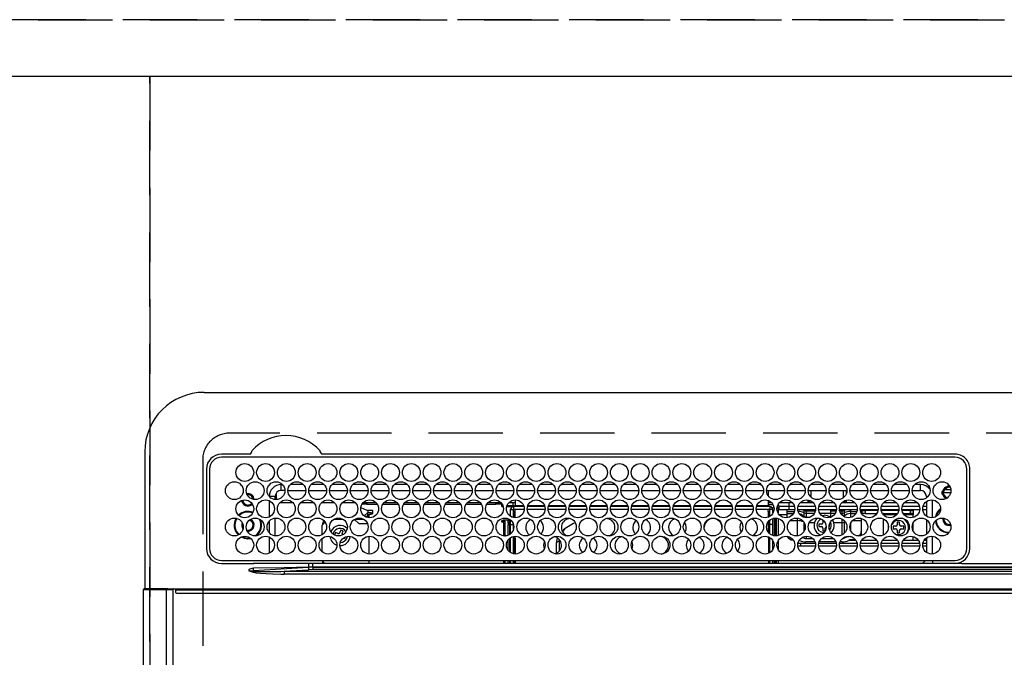
# Model space of a CAD drawing. Extents: x 0 to 26473, y -22065 to -13195.
# Drawn here: x 2716 to 3047, y -15267 to -15053 of the extents above; entities that cross this region are included whole.
import ezdxf

# ---------------------------------------------------------------- set-up
doc = ezdxf.new("R2010")
doc.units = 0
doc.header["$LTSCALE"] = 50
doc.header["$MEASUREMENT"] = 0
doc.linetypes.add('DASHED', pattern=[0.75, 0.5, -0.25])
doc.linetypes.add('HIDDEN', pattern=[0.375, 0.25, -0.125])
doc.layers.get('DEFPOINTS').update_dxf_attribs({"color": 146, "linetype": 'CONTINUOUS'})
for name, color, linetype in [('121-キャビネット（中）', 253, 'HIDDEN'), ('126-甲板', 2, 'CONTINUOUS'), ('150-機器', 8, 'CONTINUOUS')]:
    doc.layers.add(name, color=color, linetype=linetype)

# ---------------------------------------------------------------- blocks, each defined once
blk = doc.blocks.new('HT-F6S_H2')
at = {"layer": '126-甲板', "linetype": 'DASHED'}
for p, q in [((271, 282.65), (-271, 282.65)), ((-280, 273.65), (-280, -170.35))]:
    blk.add_line(p, q, dxfattribs=at)
blk.add_arc((-271, 273.65), 9, 90, 180, dxfattribs=at)
at = {"layer": '150-機器', "color": 13, "linetype": 'Continuous'}
for p, q in [((-279.5, 296.38), (279.5, 296.38)), ((-299.5, 276.38), (-299.5, 230.38)), ((-264.26, 275.6), (-273.7, 275.6)), ((-264.18, 275.6), (-264.26, 275.6)), ((-264.1, 275.61), (-264.18, 275.6)), ((-239.74, 275.6), (-239.9, 275.61)), ((-27, 275.6), (-239.74, 275.6)), ((-27, 274.58), (-273.7, 274.58)), ((-243.44, 274.58), (-243.41, 274.7)), ((-278.72, 270.58), (-278.72, 243.88)), ((-277.7, 270.58), (-277.7, 243.88)), ((-23, 243.88), (-23, 270.58)), ((-22, 243.88), (-21.98, 270.58)), ((-253.6, 263.38), (-253.6, 265.38)), ((-253.16, 265.38), (-253.6, 265.38)), ((-246.16, 265.38), (-250.54, 265.38)), ((-239.16, 265.38), (-243.54, 265.38)), ((-232.16, 265.38), (-236.54, 265.38)), ((-225.16, 265.38), (-229.54, 265.38)), ((-218.16, 265.38), (-222.54, 265.38)), ((-211.16, 265.38), (-215.54, 265.38)), ((-204.16, 265.38), (-208.54, 265.38)), ((-197.16, 265.38), (-201.54, 265.38)), ((-190.16, 265.38), (-194.54, 265.38)), ((-183.16, 265.38), (-187.54, 265.38)), ((-176.16, 265.38), (-180.54, 265.38)), ((-169.16, 265.38), (-173.54, 265.38)), ((-162.16, 265.38), (-166.54, 265.38)), ((-155.16, 265.38), (-159.54, 265.38)), ((-148.16, 265.38), (-152.54, 265.38)), ((-141.16, 265.38), (-145.54, 265.38)), ((-134.16, 265.38), (-138.54, 265.38)), ((-127.16, 265.38), (-131.54, 265.38)), ((-120.16, 265.38), (-124.54, 265.38)), ((-113.16, 265.38), (-117.54, 265.38)), ((-106.16, 265.38), (-110.54, 265.38)), ((-99.16, 265.38), (-103.54, 265.38)), ((-92.16, 265.38), (-96.54, 265.38)), ((-85.16, 265.38), (-89.54, 265.38)), ((-78.16, 265.38), (-82.54, 265.38)), ((-71.16, 265.38), (-75.54, 265.38)), ((-64.16, 265.38), (-68.54, 265.38)), ((-57.16, 265.38), (-61.54, 265.38)), ((-50.16, 265.38), (-54.54, 265.38)), ((-43.16, 265.38), (-47.54, 265.38)), ((-38.6, 265.38), (-40.54, 265.38)), ((-38.6, 263.38), (-38.6, 265.38)), ((-29.4, 264.76), (-29.4, 264.98)), ((-255.3, 262.43), (-255.3, 260.33)), ((-252.35, 263.38), (-253.6, 263.38)), ((-251.35, 263.38), (-245.35, 263.38)), ((-244.35, 263.38), (-238.35, 263.38)), ((-237.35, 263.38), (-231.35, 263.38)), ((-230.35, 263.38), (-224.35, 263.38)), ((-223.35, 263.38), (-217.35, 263.38)), ((-216.35, 263.38), (-210.35, 263.38)), ((-209.35, 263.38), (-203.35, 263.38)), ((-202.35, 263.38), (-196.35, 263.38)), ((-195.35, 263.38), (-189.35, 263.38)), ((-188.35, 263.38), (-182.35, 263.38)), ((-181.35, 263.38), (-175.35, 263.38)), ((-174.35, 263.38), (-168.35, 263.38)), ((-167.35, 263.38), (-161.35, 263.38)), ((-160.35, 263.38), (-154.35, 263.38)), ((-153.35, 263.38), (-147.35, 263.38)), ((-146.35, 263.38), (-140.35, 263.38)), ((-139.35, 263.38), (-133.35, 263.38)), ((-132.35, 263.38), (-126.35, 263.38)), ((-125.35, 263.38), (-119.35, 263.38)), ((-118.35, 263.38), (-112.35, 263.38)), ((-111.35, 263.38), (-105.35, 263.38)), ((-104.35, 263.38), (-98.35, 263.38)), ((-97.35, 263.38), (-91.35, 263.38)), ((-90.35, 263.38), (-84.35, 263.38)), ((-89.85, 263.38), (-89.85, 261.67)), ((-83.35, 263.38), (-77.35, 263.38)), ((-76.35, 263.38), (-70.35, 263.38)), ((-75.4, 261.14), (-75.4, 263.38)), ((-69.35, 263.38), (-63.35, 263.38)), ((-64.6, 263.38), (-64.6, 260.89)), ((-63.6, 263.38), (-63.6, 262.13)), ((-62.35, 263.38), (-56.35, 263.38)), ((-55.35, 263.38), (-49.35, 263.38)), ((-48.35, 263.38), (-42.35, 263.38)), ((-41.35, 263.38), (-38.6, 263.38)), ((-28.43, 262.65), (-31.41, 262.65)), ((-31.38, 263), (-31.16, 263)), ((-31.16, 262.2), (-31.38, 262.2)), ((-31.16, 263), (-30.75, 263)), ((-30.75, 262.2), (-31.16, 262.2)), ((-28.37, 263.65), (-30.46, 263.65)), ((-29.4, 264.35), (-29.4, 264.76)), ((-29.4, 264.65), (-28.66, 264.65)), ((-28.6, 264.35), (-28.52, 264.33)), ((-255.6, 261.38), (-257.6, 261.38)), ((-257.6, 261.38), (-257.6, 261.34)), ((-257.6, 259.95), (-257.6, 254.5)), ((-255.6, 260.34), (-255.6, 261.38)), ((-249.63, 259.25), (-254.07, 259.25)), ((-242.63, 259.25), (-247.07, 259.25)), ((-235.63, 259.25), (-240.07, 259.25)), ((-228.63, 259.25), (-233.07, 259.25)), ((-224.8, 258.75), (-226.43, 258.75)), ((-221.63, 259.25), (-226.07, 259.25)), ((-224.8, 259.25), (-224.8, 258.75)), ((-224.8, 258.75), (-221.27, 258.75)), ((-219.43, 258.75), (-214.27, 258.75)), ((-214.63, 259.25), (-219.07, 259.25)), ((-212.43, 258.75), (-207.27, 258.75)), ((-207.63, 259.25), (-212.07, 259.25)), ((-205.43, 258.75), (-200.27, 258.75)), ((-200.63, 259.25), (-205.07, 259.25)), ((-198.43, 258.75), (-193.27, 258.75)), ((-193.63, 259.25), (-198.07, 259.25)), ((-191.43, 258.75), (-186.27, 258.75)), ((-186.63, 259.25), (-191.07, 259.25)), ((-184.43, 258.75), (-181.4, 258.75)), ((-179.63, 259.25), (-184.07, 259.25)), ((-181.4, 258.75), (-181.4, 259.25)), ((-179.4, 258.75), (-181.4, 258.75)), ((-179.4, 258.96), (-179.4, 258.75)), ((-179.4, 258.12), (-179.4, 258.75)), ((-179.4, 258.57), (-179.39, 258.52)), ((-179.39, 258.52), (-179.36, 258.48)), ((-179.36, 258.48), (-179.32, 258.44)), ((-179.32, 258.44), (-179.25, 258.41)), ((-179.25, 258.41), (-179.18, 258.38)), ((-179.18, 258.38), (-179.09, 258.36)), ((-179.09, 258.36), (-179.07, 258.36)), ((-177.64, 258.34), (-175.3, 258.34)), ((-174.85, 259.25), (-177.07, 259.25)), ((-175.7, 259.25), (-175.7, 258.34)), ((-175.3, 257.95), (-175.3, 258.34)), ((-175.3, 258.34), (-174.85, 258.14)), ((-174.85, 260.23), (-174.85, 258.35)), ((-174.85, 257.95), (-174.85, 258.35)), ((-174.85, 258.35), (-172.07, 258.35)), ((-170.63, 258.35), (-165.07, 258.35)), ((-163.63, 258.35), (-158.07, 258.35)), ((-156.63, 258.35), (-151.07, 258.35)), ((-149.63, 258.35), (-144.07, 258.35)), ((-142.63, 258.35), (-137.07, 258.35)), ((-135.63, 258.35), (-130.07, 258.35)), ((-128.63, 258.35), (-123.07, 258.35)), ((-121.63, 258.35), (-116.07, 258.35)), ((-114.63, 258.35), (-109.07, 258.35)), ((-107.63, 258.35), (-102.07, 258.35)), ((-100.63, 258.35), (-95.07, 258.35)), ((-93.63, 258.35), (-89.85, 258.35)), ((-89.85, 260.06), (-89.85, 258.35)), ((-88.63, 259.25), (-89.85, 259.25)), ((-89.85, 258.65), (-88.21, 258.65)), ((-89.85, 258.35), (-89.85, 257.95)), ((-86.49, 258.65), (-86.32, 258.65)), ((-81.63, 259.25), (-86.07, 259.25)), ((-82.7, 258.15), (-82.7, 259.25)), ((-76.4, 259.25), (-79.07, 259.25)), ((-76.4, 259.25), (-76.4, 260.19)), ((-75.67, 259.98), (-76.4, 259.25)), ((-74.63, 259.25), (-76.4, 259.25)), ((-67.63, 259.25), (-72.07, 259.25)), ((-63.6, 259.25), (-65.07, 259.25)), ((-63.6, 259.25), (-64.24, 259.89)), ((-63.6, 260.13), (-63.6, 259.25)), ((-60.63, 259.25), (-63.6, 259.25)), ((-53.63, 259.25), (-58.07, 259.25)), ((-46.63, 259.25), (-51.07, 259.25)), ((-39.63, 259.25), (-44.07, 259.25)), ((-36.6, 259.25), (-37.07, 259.25)), ((-36.6, 261.38), (-36.6, 260.89)), ((-36.6, 261.38), (-36.07, 261.38)), ((-36.6, 259.66), (-36.6, 254.79)), ((-34.6, 254.24), (-34.6, 260.22)), ((-226.8, 257.69), (-226.8, 257.77)), ((-226.8, 257.69), (-224.8, 256.79)), ((-225.73, 254.89), (-224.5, 255.98)), ((-224.8, 256.79), (-223.3, 256.79)), ((-224.5, 256.79), (-224.5, 255.98)), ((-223.3, 255.87), (-224.5, 255.87)), ((-224.5, 254.3), (-224.5, 255.87)), ((-224, 255.43), (-223.3, 255.43)), ((-224, 254.23), (-224, 255.43)), ((-223.3, 256.79), (-223.2, 256.78)), ((-223.3, 255.43), (-223.3, 255.87)), ((-223.3, 255.87), (-223.2, 255.87)), ((-223.2, 255.43), (-223.3, 255.43)), ((-223.2, 256.78), (-223.11, 256.77)), ((-223.2, 255.87), (-223.11, 255.89)), ((-223.11, 255.44), (-223.2, 255.43)), ((-223.11, 256.77), (-223.02, 256.75)), ((-223.11, 255.89), (-223.02, 255.91)), ((-223.02, 255.46), (-223.11, 255.44)), ((-223.02, 256.75), (-222.95, 256.72)), ((-223.02, 255.91), (-222.95, 255.94)), ((-222.95, 255.49), (-223.02, 255.46)), ((-222.95, 256.72), (-222.88, 256.69)), ((-222.95, 255.94), (-222.88, 255.97)), ((-222.88, 255.53), (-222.95, 255.49)), ((-222.88, 256.69), (-222.84, 256.65)), ((-222.88, 255.97), (-222.84, 256.01)), ((-222.84, 255.57), (-222.88, 255.53)), ((-222.84, 256.65), (-222.81, 256.6)), ((-222.84, 256.01), (-222.81, 256.05)), ((-222.81, 255.61), (-222.84, 255.57)), ((-222.81, 256.6), (-222.8, 256.56)), ((-222.81, 256.05), (-222.8, 256.1)), ((-222.8, 255.65), (-222.81, 255.61)), ((-222.8, 255.65), (-222.8, 256.56)), ((-179.39, 258.08), (-179.4, 258.12)), ((-179.36, 258.04), (-179.39, 258.08)), ((-179.32, 258), (-179.36, 258.04)), ((-179.25, 257.96), (-179.32, 258)), ((-179.18, 257.93), (-179.25, 257.96)), ((-179.09, 257.91), (-179.18, 257.93)), ((-179, 257.9), (-179.09, 257.91)), ((-178.93, 257.9), (-179, 257.9)), ((-175.77, 257.9), (-177.77, 257.9)), ((-176.45, 254.69), (-176.45, 256.95)), ((-176.45, 256.95), (-175.45, 256.95)), ((-175.45, 257.95), (-175.45, 256.95)), ((-171.94, 257.95), (-175.45, 257.95)), ((-175.45, 254.29), (-175.45, 256.95)), ((-171.86, 256.95), (-175.45, 256.95)), ((-174.95, 256.35), (-175.35, 256.35)), ((-175.35, 256.35), (-175.35, 254.27)), ((-174.95, 254.23), (-174.95, 256.35)), ((-174.85, 256.35), (-174.95, 256.35)), ((-174.85, 256.35), (-174.85, 256.95)), ((-164.86, 256.95), (-170.84, 256.95)), ((-164.94, 257.95), (-170.76, 257.95)), ((-157.86, 256.95), (-163.84, 256.95)), ((-157.94, 257.95), (-163.76, 257.95)), ((-150.86, 256.95), (-156.84, 256.95)), ((-150.94, 257.95), (-156.76, 257.95)), ((-143.86, 256.95), (-149.84, 256.95)), ((-143.94, 257.95), (-149.76, 257.95)), ((-136.86, 256.95), (-142.84, 256.95)), ((-136.94, 257.95), (-142.76, 257.95)), ((-129.86, 256.95), (-135.84, 256.95)), ((-129.94, 257.95), (-135.76, 257.95)), ((-122.86, 256.95), (-128.84, 256.95)), ((-122.94, 257.95), (-128.76, 257.95)), ((-115.86, 256.95), (-121.84, 256.95)), ((-115.94, 257.95), (-121.76, 257.95)), ((-108.86, 256.95), (-114.84, 256.95)), ((-108.94, 257.95), (-114.76, 257.95)), ((-101.86, 256.95), (-107.84, 256.95)), ((-101.94, 257.95), (-107.76, 257.95)), ((-94.86, 256.95), (-100.84, 256.95)), ((-94.94, 257.95), (-100.76, 257.95)), ((-89.25, 256.95), (-93.84, 256.95)), ((-89.25, 257.95), (-93.76, 257.95)), ((-89.85, 256.35), (-89.85, 256.95)), ((-89.85, 256.35), (-89.75, 256.35)), ((-89.75, 256.35), (-89.35, 256.35)), ((-89.75, 254.44), (-89.75, 256.35)), ((-89.35, 256.35), (-89.35, 254.63)), ((-89.25, 255.16), (-89.35, 255.16)), ((-89.25, 257.95), (-89.25, 256.95)), ((-89.25, 254.69), (-89.25, 256.95)), ((-88.25, 256.95), (-89.25, 256.95)), ((-88.54, 257.65), (-87.88, 257.65)), ((-88.25, 255.73), (-88.25, 256.95)), ((-86.83, 257.55), (-86.5, 257.55)), ((-86.82, 257.65), (-86.2, 257.65)), ((-86.5, 257.55), (-86.5, 255.82)), ((-86.2, 258.15), (-82.7, 258.15)), ((-86.2, 258.15), (-86.2, 256.85)), ((-82.7, 256.85), (-86.2, 256.85)), ((-83.5, 255.16), (-86.02, 255.16)), ((-83.5, 256.85), (-83.5, 256.31)), ((-83.5, 256.31), (-83.5, 255.62)), ((-83.5, 256.31), (-80.99, 256.31)), ((-83.5, 255.62), (-81.32, 255.62)), ((-83.5, 255.62), (-83.5, 254.25)), ((-82.7, 256.85), (-82.7, 258.15)), ((-82.7, 258.15), (-81, 258.15)), ((-80.87, 256.85), (-82.7, 256.85)), ((-73.87, 256.85), (-79.83, 256.85)), ((-79.7, 258.15), (-74, 258.15)), ((-77.98, 256.81), (-78.09, 256.85)), ((-77.76, 256.71), (-77.98, 256.81)), ((-77.76, 256.71), (-77.76, 256.85)), ((-77.76, 255.89), (-77.76, 256.71)), ((-77.76, 254.72), (-77.76, 255.89)), ((-77.04, 256.85), (-77.04, 256.57)), ((-77.04, 256.57), (-77.04, 255.75)), ((-77.04, 256.57), (-73.92, 256.57)), ((-77.04, 255.75), (-77.04, 254.42)), ((-77.04, 255.75), (-74.24, 255.75)), ((-66.87, 256.85), (-72.83, 256.85)), ((-72.7, 258.15), (-67, 258.15)), ((-68.9, 255.65), (-72.4, 255.65)), ((-71.81, 254.95), (-71, 255.05)), ((-68.9, 256.85), (-68.9, 256.57)), ((-68.9, 256.57), (-68.9, 255.75)), ((-68.9, 256.57), (-66.92, 256.57)), ((-68.9, 255.75), (-68.9, 254.42)), ((-68.9, 255.75), (-67.24, 255.75)), ((-59.87, 256.85), (-65.83, 256.85)), ((-65.78, 256.57), (-64.96, 256.57)), ((-65.7, 258.15), (-60, 258.15)), ((-65.46, 255.75), (-64.96, 255.75)), ((-64.96, 256.57), (-64.96, 256.85)), ((-64.96, 255.75), (-64.96, 256.57)), ((-64.96, 255.09), (-64.96, 255.75)), ((-64.24, 256.85), (-64.24, 256.71)), ((-64.02, 256.81), (-64.24, 256.71)), ((-64.24, 256.71), (-64.24, 255.89)), ((-64.24, 255.89), (-64.24, 254.72)), ((-63.91, 256.85), (-64.02, 256.81)), ((-62.1, 256.85), (-62.1, 256.31)), ((-62.1, 256.31), (-62.1, 255.62)), ((-62.1, 256.31), (-59.99, 256.31)), ((-62.1, 255.62), (-60.32, 255.62)), ((-62.1, 255.62), (-62.1, 254.32)), ((-52.87, 256.85), (-58.83, 256.85)), ((-58.71, 256.31), (-58.5, 256.31)), ((-58.7, 258.15), (-53, 258.15)), ((-58.5, 256.85), (-58.5, 256.31)), ((-58.5, 256.65), (-58.25, 256.65)), ((-58.5, 256.31), (-58.5, 255.82)), ((-58.25, 255.65), (-58.4, 255.65)), ((-58.25, 255.65), (-58.25, 256.65)), ((-58.25, 256.65), (-57.25, 256.65)), ((-57.25, 255.65), (-58.25, 255.65)), ((-57.25, 256.65), (-57.25, 255.65)), ((-52.91, 256.65), (-57.25, 256.65)), ((-57.25, 255.65), (-53.3, 255.65)), ((-45.87, 256.85), (-51.83, 256.85)), ((-45.91, 256.65), (-51.79, 256.65)), ((-51.7, 258.15), (-46, 258.15)), ((-51.4, 255.65), (-46.3, 255.65)), ((-51.07, 255.63), (-51.13, 255.65)), ((-51.03, 255.57), (-51.07, 255.63)), ((-51.01, 255.46), (-51.03, 255.57)), ((-51, 255.32), (-51.01, 255.46)), ((-51, 255.15), (-51, 255.32)), ((-51, 255.14), (-51, 255.15)), ((-46.69, 255.15), (-51, 255.15)), ((-38.87, 256.85), (-44.83, 256.85)), ((-42, 256.65), (-44.79, 256.65)), ((-44.7, 258.15), (-39, 258.15)), ((-44.4, 255.65), (-42, 255.65)), ((-41, 255.15), (-44.01, 255.15)), ((-42, 255.65), (-42, 256.65)), ((-42, 256.65), (-41, 256.65)), ((-41, 255.65), (-42, 255.65)), ((-41, 256.65), (-41, 255.65)), ((-41, 255.65), (-41, 255.15)), ((-41, 254.35), (-41, 255.15)), ((-36.6, 256.85), (-37.83, 256.85)), ((-37.7, 258.15), (-36.6, 258.15)), ((-266.55, 251.75), (-266.51, 252.1)), ((-266.42, 251.08), (-266.55, 251.75)), ((-257.6, 253.11), (-257.6, 249.14)), ((-255.6, 248.14), (-255.6, 254.12)), ((-238.82, 252.73), (-239.8, 251.75)), ((-239.8, 248.56), (-239.8, 251.75)), ((-235.81, 253.75), (-232.89, 253.75)), ((-227.5, 252.25), (-228.93, 253.68)), ((-228.81, 253.75), (-225.89, 253.75)), ((-227.5, 252.25), (-224.57, 252.25)), ((-225.51, 254.73), (-224.5, 254.73)), ((-179.4, 253.13), (-179.39, 253.17)), ((-179.4, 252.9), (-179.4, 253.13)), ((-179.39, 252.86), (-179.4, 252.9)), ((-179.39, 253.17), (-179.36, 253.22)), ((-179.36, 252.82), (-179.39, 252.86)), ((-179.36, 253.22), (-179.32, 253.26)), ((-179.32, 252.78), (-179.36, 252.82)), ((-179.32, 253.26), (-179.25, 253.29)), ((-179.25, 252.74), (-179.32, 252.78)), ((-179.25, 253.29), (-179.18, 253.32)), ((-179.18, 252.71), (-179.25, 252.74)), ((-179.18, 253.32), (-179.09, 253.34)), ((-179.09, 252.69), (-179.18, 252.71)), ((-179.09, 253.34), (-179, 253.35)), ((-179, 252.68), (-179.09, 252.69)), ((-179, 253.35), (-178.9, 253.36)), ((-178.9, 252.68), (-179, 252.68)), ((-176.45, 253.36), (-178.9, 253.36)), ((-178.9, 253.12), (-178.9, 252.68)), ((-178.9, 253.12), (-178.3, 253.12)), ((-178.8, 252.68), (-178.9, 252.68)), ((-178.8, 252.68), (-178.8, 248.16)), ((-178.3, 248.13), (-178.3, 253.12)), ((-177.3, 253.36), (-177.3, 253.19)), ((-177.3, 253.19), (-176.8, 253.19)), ((-177.3, 252.37), (-177.3, 253.19)), ((-176.8, 252.37), (-177.3, 252.37)), ((-177.3, 252.37), (-177.3, 251.83)), ((-176.8, 251.83), (-177.3, 251.83)), ((-177.3, 248.32), (-177.3, 251.83)), ((-176.8, 253.36), (-176.8, 253.19)), ((-176.8, 253.19), (-176.8, 252.37)), ((-176.8, 252.37), (-176.8, 251.83)), ((-176.8, 251.83), (-176.8, 248.56)), ((-176.45, 251.95), (-176.45, 253.45)), ((-176.45, 248.81), (-176.45, 251.95)), ((-176.45, 251.95), (-175.46, 251.95)), ((-175.45, 250.36), (-175.45, 251.95)), ((-89.75, 249.33), (-89.75, 252.93)), ((-89.35, 253.36), (-89.35, 248.89)), ((-89.25, 251.95), (-89.25, 253.45)), ((-88.25, 251.95), (-89.25, 251.95)), ((-89.25, 248.81), (-89.25, 251.95)), ((-88.25, 251.95), (-88.25, 253.99)), ((-88.25, 248.27), (-88.25, 251.95)), ((-87.8, 254.09), (-87.8, 248.16)), ((-87.3, 248.13), (-87.3, 254.13)), ((-87, 248.15), (-87, 254.11)), ((-86.5, 254), (-86.5, 248.25)), ((-82.47, 253.25), (-79.9, 253.25)), ((-79.9, 253.25), (-79.9, 254.09)), ((-79.9, 248.16), (-79.9, 253.25)), ((-77.76, 254.37), (-77.76, 254.72)), ((-77.76, 249.62), (-77.76, 252.64)), ((-77.04, 254.42), (-75.79, 254.42)), ((-77.04, 254.42), (-77.04, 254.23)), ((-75.96, 252.6), (-74.26, 252.6)), ((-71.9, 252.05), (-72.8, 252.05)), ((-72.8, 252.05), (-72.8, 251.25)), ((-71.4, 253.41), (-71.4, 252.55)), ((-69.2, 251.25), (-69.2, 252.05)), ((-69.2, 252.05), (-69.2, 252.05)), ((-68.9, 254.42), (-68.9, 254.38)), ((-68.9, 254.42), (-68.79, 254.42)), ((-67.74, 252.6), (-64.96, 252.6)), ((-64.96, 252.6), (-64.96, 253.78)), ((-64.96, 248.47), (-64.96, 252.6)), ((-64.32, 254.65), (-64.35, 254.63)), ((-64.24, 254.72), (-64.32, 254.65)), ((-64.24, 254.72), (-64.24, 254.57)), ((-64.24, 253.26), (-64.24, 252.76)), ((-64.02, 252.87), (-64.24, 252.76)), ((-64.24, 252.76), (-64.24, 248.99)), ((-63.94, 252.91), (-64.02, 252.87)), ((-62.1, 252.33), (-62.1, 249.93)), ((-61.47, 253.25), (-58.5, 253.25)), ((-58.5, 254), (-58.5, 253.25)), ((-58.5, 253.25), (-58.5, 249.55)), ((-51, 248.45), (-51, 253.81)), ((-46.4, 252.75), (-46.4, 251.85)), ((-45.6, 252.75), (-46.4, 252.75)), ((-45.6, 251.85), (-45.6, 252.75)), ((-41, 249.72), (-41, 252.53)), ((-36.6, 253.56), (-36.6, 248.69)), ((-30.75, 253.75), (-30.72, 254.06)), ((-266.36, 250.95), (-266.42, 251.08)), ((-264.8, 249.65), (-264.96, 249.66)), ((-235.34, 249.27), (-235.62, 248.52)), ((-235.62, 248.52), (-234.78, 248.2)), ((-234.5, 248.95), (-235.34, 249.27)), ((-233.53, 250.07), (-233.85, 249.23)), ((-232.78, 249.79), (-233.53, 250.07)), ((-233.1, 248.95), (-232.78, 249.79)), ((-158.3, 250.34), (-159, 249.55)), ((-157.74, 250.86), (-158.3, 250.34)), ((-72.8, 251.25), (-71.9, 251.25)), ((-71.4, 250.75), (-71.4, 249.85)), ((-71.4, 249.85), (-70.64, 249.85)), ((-70.6, 249.93), (-70.6, 250.75)), ((-69.35, 251.25), (-69.2, 251.25)), ((-58.5, 248.46), (-58.52, 248.25)), ((-58.5, 249.55), (-58.5, 248.46)), ((-49.39, 251.23), (-49.37, 251.43)), ((-49.39, 250.66), (-49.39, 251.23)), ((-46.9, 251.35), (-47.8, 251.35)), ((-47.8, 251.35), (-47.8, 250.55)), ((-47.8, 250.55), (-46.9, 250.55)), ((-46.4, 250.05), (-46.4, 249.15)), ((-46.4, 249.15), (-45.6, 249.15)), ((-45.6, 249.15), (-45.6, 250.05)), ((-44.2, 251.35), (-45.1, 251.35)), ((-45.1, 250.55), (-44.2, 250.55)), ((-44.2, 250.55), (-44.2, 251.35)), ((-267.09, 247.76), (-266.1, 247.34)), ((-266.85, 247.86), (-266.04, 247.53)), ((-266.1, 247.34), (-264.8, 247.15)), ((-266.04, 247.53), (-264.8, 247.35)), ((-264.8, 247.35), (-264.04, 247.42)), ((-264.8, 247.15), (-263.84, 247.25)), ((-257.6, 247.75), (-257.6, 242.3)), ((-239.8, 242.75), (-239.8, 247.31)), ((-234.78, 248.2), (-234.7, 248.16)), ((-234.7, 248.16), (-234.68, 248.15)), ((-232.69, 247.39), (-232.26, 247.23)), ((-232.26, 247.23), (-232.05, 247.78)), ((-231.47, 247.91), (-231.56, 247.39)), ((-224, 242.03), (-224, 248.02)), ((-178.51, 248.13), (-178.3, 248.13)), ((-178.3, 248.13), (-178.3, 248.13)), ((-177.3, 243.3), (-177.3, 246.76)), ((-176.8, 247.31), (-176.8, 242.75)), ((-176.45, 242.49), (-176.45, 247.57)), ((-175.45, 242.09), (-175.45, 247.97)), ((-175.35, 247.99), (-175.35, 247.4)), ((-175.35, 247.4), (-174.95, 247.4)), ((-175.35, 247.4), (-175.35, 242.07)), ((-174.95, 247.4), (-174.95, 248.03)), ((-174.95, 247.4), (-174.95, 242.03)), ((-168.51, 247.95), (-168.35, 247.95)), ((-168.35, 247.95), (-167.69, 248.02)), ((-160.91, 246.95), (-161.09, 245.72)), ((-160.09, 246.61), (-161.09, 245.72)), ((-161.09, 245.72), (-161.09, 242.23)), ((-160.73, 247.47), (-160.91, 246.95)), ((-160.08, 246.91), (-160.09, 246.61)), ((-160.09, 246.61), (-160.09, 242.97)), ((-133.01, 248.02), (-132.35, 247.95)), ((-132.35, 247.95), (-132.19, 247.95)), ((-89.75, 247.4), (-89.75, 247.82)), ((-89.35, 247.4), (-89.75, 247.4)), ((-89.75, 247.4), (-89.75, 242.24)), ((-89.35, 247.63), (-89.35, 247.4)), ((-89.35, 247.4), (-89.35, 242.43)), ((-89.25, 242.49), (-89.25, 247.57)), ((-88.25, 243.53), (-88.25, 246.52)), ((-86.5, 246.43), (-86.5, 243.62)), ((-81.5, 246.89), (-81.5, 246.79)), ((-81.42, 246.79), (-81.5, 246.79)), ((-79.78, 245.65), (-78.84, 245.65)), ((-79.37, 246.65), (-79.3, 246.65)), ((-79.36, 246.68), (-79.32, 246.66)), ((-79.32, 246.66), (-79.24, 246.62)), ((-78.84, 244.65), (-78.84, 245.65)), ((-78.84, 245.65), (-73.92, 245.65)), ((-77.76, 247.39), (-77.76, 247.89)), ((-74.06, 246.13), (-77.1, 246.13)), ((-77.04, 248.02), (-77.04, 247.22)), ((-77.04, 247.22), (-74.8, 247.22)), ((-72.78, 245.65), (-66.92, 245.65)), ((-67.06, 246.13), (-72.64, 246.13)), ((-71.9, 247.22), (-67.8, 247.22)), ((-65.78, 245.65), (-59.92, 245.65)), ((-64.9, 246.13), (-65.64, 246.13)), ((-64.24, 247.68), (-64.24, 247.39)), ((-62.7, 246.65), (-60.33, 246.65)), ((-62.1, 247.93), (-62.1, 247.88)), ((-62.1, 247.88), (-61.91, 247.88)), ((-60.5, 246.79), (-62.04, 246.79)), ((-60.5, 246.79), (-60.5, 246.89)), ((-60.42, 246.79), (-60.5, 246.79)), ((-58.78, 245.65), (-52.92, 245.65)), ((-58.37, 246.65), (-53.33, 246.65)), ((-51.78, 245.65), (-45.92, 245.65)), ((-51.37, 246.65), (-46.33, 246.65)), ((-51, 246.65), (-51, 247.12)), ((-44.78, 245.65), (-38.92, 245.65)), ((-44.37, 246.65), (-39.33, 246.65)), ((-41, 246.65), (-41, 247.9)), ((-37.78, 245.65), (-36.6, 245.65)), ((-37.37, 246.65), (-36.6, 246.65)), ((-36.6, 247.46), (-36.6, 242.59)), ((-34.6, 242.04), (-34.6, 248.02)), ((-78.84, 244.65), (-79.83, 244.65)), ((-73.87, 244.65), (-78.84, 244.65)), ((-66.87, 244.65), (-72.83, 244.65)), ((-59.87, 244.65), (-65.83, 244.65)), ((-52.87, 244.65), (-58.83, 244.65)), ((-45.87, 244.65), (-51.83, 244.65)), ((-38.87, 244.65), (-44.83, 244.65)), ((-36.6, 244.65), (-37.83, 244.65)), ((-273.7, 239.88), (-27, 239.88)), ((-273.7, 238.85), (-264.45, 238.85)), ((-264.45, 238.85), (-262.84, 238.88)), ((-262.84, 239.79), (-262.84, 239.88)), ((-262.84, 238.88), (-262.84, 239.02)), ((-262.32, 238.88), (-262.84, 238.88)), ((-244.36, 238.88), (-262.32, 238.88)), ((-242.95, 238.88), (-244.36, 238.88)), ((-242.95, 237.68), (-242.95, 238.88)), ((-146.93, 238.88), (-242.95, 238.88)), ((-239.8, 239.75), (-239.8, 239.88)), ((-239.8, 239.75), (-238.93, 238.88)), ((-224, 238.88), (-224, 239.88)), ((-178.8, 239.88), (-178.8, 238.88)), ((-178.3, 238.88), (-178.3, 239.88)), ((-177.3, 238.88), (-177.3, 239.88)), ((-176.8, 239.88), (-176.8, 238.88)), ((-176.45, 239.18), (-176.45, 239.88)), ((-176.35, 238.98), (-176.35, 238.88)), ((-175.45, 238.85), (-175.45, 239.88)), ((-175.35, 239.88), (-175.35, 238.88)), ((-174.95, 239.88), (-174.95, 238.88)), ((-24.72, 238.88), (-146.93, 238.88)), ((-89.75, 239.88), (-89.75, 238.88)), ((-89.35, 239.88), (-89.35, 238.88)), ((-89.25, 238.85), (-89.25, 239.88)), ((-88.35, 238.98), (-88.35, 238.88)), ((-88.25, 239.18), (-88.25, 239.88)), ((-87.8, 239.88), (-87.8, 238.88)), ((-87.3, 238.88), (-87.3, 239.88)), ((-87, 238.88), (-87, 239.88)), ((-86.5, 239.88), (-86.5, 238.88)), ((-34.6, 239.88), (-34.6, 238.88)), ((-27, 239.88), (-27, 239.78)), ((-27, 239.02), (-27, 238.88)), ((-21.98, 238.79), (0, 238.79)), ((-264.45, 236.88), (-264.45, 236.36)), ((-264.42, 236.35), (-264.45, 236.36)), ((-264.45, 236.36), (-264.42, 236.35)), ((-262.94, 236.18), (-264.42, 236.35)), ((-264.42, 236.35), (-263.01, 235.92)), ((-263, 235.95), (-263.01, 235.92)), ((-262.99, 235.98), (-263, 235.95)), ((-262.98, 236.02), (-262.99, 235.98)), ((-262.97, 236.05), (-262.98, 236.02)), ((-262.96, 236.08), (-262.97, 236.05)), ((-262.95, 236.15), (-262.96, 236.12)), ((-262.96, 236.12), (-262.96, 236.08)), ((-262.95, 237.38), (-252.59, 237.55)), ((-244.45, 237.52), (-262.95, 236.41)), ((-262.95, 236.41), (-262.95, 237.38)), ((-262.94, 236.18), (-262.95, 236.15)), ((-252.65, 236.24), (-244.37, 236.73)), ((-252.65, 236.24), (252.65, 236.24)), ((-252.65, 236.24), (-252.65, 235.3)), ((252.65, 235.3), (-252.65, 235.3)), ((-252.59, 237.55), (-244.45, 237.68)), ((-244.45, 237.68), (-244.45, 237.52)), ((-244.45, 237.68), (-242.95, 237.68)), ((-242.95, 237.56), (-242.95, 237.68)), ((-242.95, 237.68), (-106.9, 237.68)), ((-242.95, 237.56), (242.95, 237.56)), ((-242.95, 237.56), (-242.95, 236.78)), ((242.95, 236.78), (-242.95, 236.78)), ((-106.9, 237.68), (0, 237.68)), ((-299.9, -131.32), (-299.9, 230.08)), ((-299.9, 230.08), (-297.9, 230.08)), ((-297.9, 230.38), (-299.6, 230.38)), ((-292.17, 230.38), (-297.9, 230.38)), ((-297.9, 230.08), (-297.9, 230.38)), ((-297.9, 230.08), (-292.17, 230.08)), ((-291.82, 230.38), (-292.17, 230.38)), ((-292.17, 230.08), (-292.17, 230.38)), ((-292.17, 230.08), (-291.67, 230.08)), ((-292.17, -131.32), (-292.17, 230.08)), ((-291.81, 230.38), (-291.82, 230.38)), ((-291.79, 230.37), (-291.82, 230.38)), ((-291.81, 230.38), (-289.1, 230.38)), ((-291.76, 230.35), (-291.79, 230.37)), ((-291.73, 230.33), (-291.76, 230.35)), ((-291.71, 230.29), (-291.73, 230.33)), ((-291.69, 230.24), (-291.71, 230.29)), ((-291.68, 230.19), (-291.69, 230.24)), ((-291.67, 230.14), (-291.68, 230.19)), ((-291.67, 230.08), (-291.67, 230.14)), ((-291.67, 230.08), (-289.9, 230.08)), ((-290.02, 230.37), (-290.05, 230.38)), ((-289.99, 230.35), (-290.02, 230.37)), ((-289.97, 230.33), (-289.99, 230.35)), ((-289.94, 230.29), (-289.97, 230.33)), ((-289.93, 230.24), (-289.94, 230.29)), ((-289.91, 230.19), (-289.93, 230.24)), ((-289.9, 230.14), (-289.91, 230.19)), ((-289.9, 230.08), (-289.9, 230.14)), ((-289.9, -131.32), (-289.9, 230.08)), ((-289.1, 230.38), (289.1, 230.38)), ((-289.1, 230.38), (-289.1, 229.88)), ((289.1, 229.88), (-289.1, 229.88)), ((-289.1, 229.88), (-289.1, 229.18)), ((-288.8, 228.88), (288.8, 228.88))]:
    blk.add_line(p, q, dxfattribs=at)
for points in [[(-264.45, 236.36), (-262.95, 236.41)], [(-263.01, 235.92), (-261.97, 235.72), (-260.5, 235.55), (-258.62, 235.43), (-256.37, 235.34), (-253.76, 235.3), (-252.65, 235.3)], [(-262.94, 236.18), (-261.91, 236.12), (-260.45, 236.1), (-258.59, 236.1), (-256.35, 236.14), (-253.76, 236.2), (-252.65, 236.24)], [(-242.95, 237.56), (-244.45, 237.52)], [(-242.95, 236.78), (-244.37, 236.73)]]:
    blk.add_lwpolyline(points, dxfattribs=at)
for centre in [(-265.85, 269.43), (-258.85, 269.43), (-251.85, 269.43), (-244.85, 269.43), (-237.85, 269.43), (-230.85, 269.43), (-223.85, 269.43), (-216.85, 269.43), (-209.85, 269.43), (-202.85, 269.43), (-195.85, 269.43), (-188.85, 269.43), (-181.85, 269.43), (-174.85, 269.43), (-167.85, 269.43), (-160.85, 269.43), (-153.85, 269.43), (-146.85, 269.43), (-139.85, 269.43), (-132.85, 269.43), (-125.85, 269.43), (-118.85, 269.43), (-111.85, 269.43), (-104.85, 269.43), (-97.85, 269.43), (-90.85, 269.43), (-83.85, 269.43), (-76.85, 269.43), (-69.85, 269.43), (-62.85, 269.43), (-55.85, 269.43), (-48.85, 269.43), (-41.85, 269.43), (-34.85, 269.43), (-269.35, 263.33), (-262.35, 263.33), (-255.35, 263.33), (-248.35, 263.33), (-241.35, 263.33), (-234.35, 263.33), (-227.35, 263.33), (-220.35, 263.33), (-213.35, 263.33), (-206.35, 263.33), (-199.35, 263.33), (-192.35, 263.33), (-185.35, 263.33), (-178.35, 263.33), (-171.35, 263.33), (-164.35, 263.33), (-157.35, 263.33), (-150.35, 263.33), (-143.35, 263.33), (-136.35, 263.33), (-129.35, 263.33), (-122.35, 263.33), (-115.35, 263.33), (-108.35, 263.33), (-101.35, 263.33), (-94.35, 263.33), (-87.35, 263.33), (-80.35, 263.33), (-73.35, 263.33), (-66.35, 263.33), (-59.35, 263.33), (-52.35, 263.33), (-45.35, 263.33), (-38.35, 263.33), (-31.35, 263.33), (-265.85, 257.23), (-258.85, 257.23), (-251.85, 257.23), (-244.85, 257.23), (-237.85, 257.23), (-230.85, 257.23), (-223.85, 257.23), (-216.85, 257.23), (-209.85, 257.23), (-202.85, 257.23), (-195.85, 257.23), (-188.85, 257.23), (-181.85, 257.23), (-174.85, 257.23), (-167.85, 257.23), (-160.85, 257.23), (-153.85, 257.23), (-146.85, 257.23), (-139.85, 257.23), (-132.85, 257.23), (-125.85, 257.23), (-118.85, 257.23), (-111.85, 257.23), (-104.85, 257.23), (-97.85, 257.23), (-90.85, 257.23), (-83.85, 257.23), (-76.85, 257.23), (-69.85, 257.23), (-62.85, 257.23), (-55.85, 257.23), (-48.85, 257.23), (-41.85, 257.23), (-34.85, 257.23), (-269.35, 251.13), (-262.35, 251.13), (-255.35, 251.13), (-248.35, 251.13), (-241.35, 251.13), (-234.35, 251.13), (-227.35, 251.13), (-220.35, 251.13), (-213.35, 251.13), (-206.35, 251.13), (-199.35, 251.13), (-192.35, 251.13), (-185.35, 251.13), (-178.35, 251.13), (-171.35, 251.13), (-164.35, 251.13), (-157.35, 251.13), (-150.35, 251.13), (-143.35, 251.13), (-136.35, 251.13), (-129.35, 251.13), (-122.35, 251.13), (-115.35, 251.13), (-108.35, 251.13), (-101.35, 251.13), (-94.35, 251.13), (-87.35, 251.13), (-80.35, 251.13), (-73.35, 251.13), (-66.35, 251.13), (-59.35, 251.13), (-52.35, 251.13), (-45.35, 251.13), (-38.35, 251.13), (-31.35, 251.13), (-265.85, 245.03), (-258.85, 245.03), (-251.85, 245.03), (-244.85, 245.03), (-237.85, 245.03), (-230.85, 245.03), (-223.85, 245.03), (-216.85, 245.03), (-209.85, 245.03), (-202.85, 245.03), (-195.85, 245.03), (-188.85, 245.03), (-181.85, 245.03), (-174.85, 245.03), (-167.85, 245.03), (-160.85, 245.03), (-153.85, 245.03), (-146.85, 245.03), (-139.85, 245.03), (-132.85, 245.03), (-125.85, 245.03), (-118.85, 245.03), (-111.85, 245.03), (-104.85, 245.03), (-97.85, 245.03), (-90.85, 245.03), (-83.85, 245.03), (-76.85, 245.03), (-69.85, 245.03), (-62.85, 245.03), (-55.85, 245.03), (-48.85, 245.03), (-41.85, 245.03), (-34.85, 245.03)]:
    blk.add_circle(centre, 3, dxfattribs=at)
for centre, radius, start, end in [((-279.5, 276.38), 20, 90, 180), ((-252, 266.38), 15.45, 42.5616, 137.4384), ((-273.7, 270.57), 5.03, 90.0492, 179.9508), ((-264.95, 276.93), 1.58, 302.9347, 356.2949), ((-239.06, 276.93), 1.57, 183.5909, 237.4553), ((-27, 270.58), 5.02, 0, 90.0007), ((-273.7, 270.58), 4, 90, 180), ((-27, 270.58), 4, 0, 90), ((-253.6, 261.38), 4, 90, 180), ((-38.6, 261.38), 4, 36.3893, 90), ((-29, 262.6), 2.41, 86.7819, 99.5486), ((-264.8, 260.25), 2.1, 2.6763, 100.2734), ((-264.8, 260.25), 1.75, 5.3114, 97.6396), ((-253.6, 261.38), 2, 90, 180), ((-38.6, 261.38), 2, 0, 90), ((-29, 262.6), 2.41, 170.4514, 189.5486), ((-29, 262.6), 2.2, 100.4757, 169.5243), ((-29, 262.6), 2.2, 190.4757, 242.7376), ((-29, 262.6), 1.8, 102.8697, 167.1303), ((-29, 262.6), 1.8, 192.8697, 251.0077), ((-264.8, 260.25), 2.1, 185.7005, 270), ((-264.8, 260.25), 1.75, 183.4296, 270), ((-264.8, 260.25), 1.75, 270, 318.258), ((-264.8, 260.25), 2.1, 270, 315.9879), ((-87.3, 258.15), 1.1, 0, 35.8453), ((-264.8, 251.75), 4.6, 68.3311, 133.3728), ((-264.8, 251.75), 4.4, 68.5075, 133.1964), ((-175.45, 256.95), 1, 90, 180), ((-89.25, 256.95), 1, 0, 90), ((-79.77, 251.28), 5.03, 66.4236, 89.2709), ((-79.9, 252.62), 3, 44.427, 79.4728), ((-77.08, 258.27), 1.7, 246.5103, 271.176), ((-77.08, 257.45), 1.7, 246.5177, 271.1686), ((-71, 251.65), 3.4, 51.8555, 90), ((-64.92, 258.27), 1.7, 268.8237, 293.4902), ((-64.92, 257.45), 1.7, 268.8312, 293.4827), ((-62.2, 251.2), 5.11, 88.8262, 113.4876), ((-62.1, 252.62), 3, 90, 135.573), ((-29, 253.75), 4.6, 128.3299, 170.2137), ((-29, 253.75), 4.4, 130.4168, 168.1268), ((-264.8, 251.75), 4.6, 149.6975, 225.8883), ((-264.8, 251.75), 4.4, 148.8905, 226.6953), ((-264.8, 251.75), 2.1, 156.6037, 218.9822), ((-264.8, 251.75), 1.75, 258.6737, 72.8084), ((-264.8, 251.75), 2.1, 270, 65.9772), ((-264.8, 251.75), 4.4, 304.5881, 26.8909), ((-264.8, 251.75), 4.6, 308.6441, 22.8348), ((-237.8, 251.75), 2, 133.6054, 180), ((-178.95, 253.83), 0.707, 236.2436, 273.6871), ((-168.35, 250.95), 3, 116.6744, 236.5588), ((-168.35, 250.95), 3, 314.3995, 50.6781), ((-156.35, 250.95), 3, 89.688, 250.1975), ((-148.81, 238.32), 15.38, 112.5054, 131.9904), ((-144.35, 250.95), 3, 289.8024, 90.3119), ((-132.35, 250.95), 3, 129.3219, 225.6006), ((-132.35, 250.95), 3, 303.441, 63.3255), ((-120.35, 250.95), 3, 104.4832, 245.3817), ((-120.35, 250.95), 3, 328.5285, 35.5344), ((-108.35, 250.95), 3, 1.6938, 178.3062), ((-96.35, 250.95), 3, 144.4656, 211.4715), ((-96.35, 250.95), 3, 294.6181, 75.5167), ((-79.82, 248.65), 4.6, 65.1108, 91.055), ((-77.04, 255.42), 1, 224.427, 270), ((-71, 251.65), 3.4, 133.2301, 251.8476), ((-71.07, 251.68), 2.33, 114.0303, 180.7571), ((-71.9, 252.55), 0.5, 270, 0), ((-70.81, 251.63), 2.23, 317.6379, 28.4817), ((-71, 251.65), 3.4, 313.8139, 33.36), ((-64.93, 254.11), 1.5, 268.8003, 296.9763), ((-46.02, 251), 2.35, 89.4893, 156.6168), ((-45.99, 250.95), 2.4, 228.4974, 90.2081), ((-46.9, 251.85), 0.5, 270, 0), ((-45.1, 251.85), 0.5, 180, 270), ((-46, 250.95), 3.4, 326.3964, 64.1253), ((-29, 253.75), 4.6, 187.4356, 268.8406), ((-29, 253.75), 4.4, 185.4014, 270), ((-29, 253.75), 2.1, 170.0153, 286.2609), ((-29, 253.75), 1.75, 180, 286.5106), ((-233.8, 248.25), 3.4, 44.8298, 156.8129), ((-233.79, 248.31), 2.36, 32.7379, 168.8092), ((-234.32, 249.41), 0.5, 248.9188, 338.9188), ((-232.64, 248.77), 0.5, 158.9188, 220.6476), ((-71.03, 251.64), 2.37, 179.6489, 268.8672), ((-71.9, 250.75), 0.5, 0, 90), ((-70.1, 250.75), 0.5, 120.0676, 180), ((-60.16, 249.63), 1.66, 295.5931, 357.3916), ((-46.9, 250.05), 0.5, 0, 90), ((-45.1, 250.05), 0.5, 90, 180), ((-233.8, 248.25), 3.4, 185.0081, 252.0113), ((-233.8, 248.25), 3.4, 269.2455, 355.6965), ((-233.76, 248.21), 2.35, 272.1739, 339.4622), ((-162.35, 244.95), 3, 155.6507, 202.7376), ((-162.35, 244.95), 3, 287.4494, 78.4551), ((-150.35, 244.95), 3, 124.4292, 233.0385), ((-150.35, 244.95), 3, 306.9615, 55.5708), ((-138.35, 244.95), 3, 101.545, 252.5507), ((-138.35, 244.95), 3, 337.2623, 24.3493), ((-126.35, 244.95), 3, 283.6315, 93.9571), ((-114.35, 244.95), 3, 137.6152, 220.4152), ((-114.35, 244.95), 3, 296.4091, 67.1353), ((-102.35, 244.95), 3, 112.8647, 243.5909), ((-102.35, 244.95), 3, 319.5847, 42.3848), ((-81.62, 248.73), 1.94, 202.0643, 273.4982), ((-77.19, 250.65), 4.52, 243.0277, 271.1974), ((-79.41, 244.36), 3.45, 61.3339, 71.7838), ((-77.07, 248.73), 1.51, 243.0316, 271.1921), ((-64.81, 250.65), 4.52, 268.8026, 296.9723), ((-64.92, 248.71), 1.48, 270.8953, 297.0589), ((-62.19, 243.36), 4.51, 88.8, 116.9734), ((-62.07, 245.28), 1.51, 88.8001, 116.9717), ((-273.7, 243.88), 5.03, 180.0499, 269.9501), ((-273.7, 243.88), 4, 180, 270), ((-27, 243.88), 4, 270, 0), ((-27, 243.88), 5, 270, 0), ((-240.37, 237.98), 4.09, 167.262, 184.1834), ((-237.8, 239.75), 2, 180, 206.1934), ((-176.08, 239.24), 0.376, 190.3009, 262.5948), ((-88.62, 239.24), 0.376, 277.392, 349.7044), ((-38.6, 240.88), 2, 270, 330), ((-21.96, 282.19), 43.4, 266.3599, 269.9706), ((-442.07, 770.75), 562.64, 288.4029, 288.5635), ((-249.53, 237.21), 13.45, 183.4239, 184.3709), ((-235.23, 238), 9.23, 183.0363, 187.9053), ((-299.6, 230.08), 0.3, 90, 180), ((-288.8, 229.18), 0.3, 180, 270)]:
    blk.add_arc(centre, radius, start, end, dxfattribs=at)

msp = doc.modelspace()

# ---------------------------------------------------------------- linework, layer by layer
at = {"layer": '121-キャビネット（中）', "ltscale": 2}
msp.add_line((1259.78, -15052.84), (3509.78, -15052.84), dxfattribs=at)
at = {"layer": 'DEFPOINTS', "linetype": 'DASHED'}
for points in [[(3525.78, -15052.84), (1240.78, -15052.84), (1240.78, -15071.84), (3525.78, -15071.84)], [(2759.78, -15711.84), (2009.78, -15711.84), (2009.78, -15071.84), (2759.78, -15071.84)], [(2759.78, -15711.84), (2459.78, -15711.84), (2459.78, -15071.84), (2759.78, -15071.84)], [(3509.78, -15711.84), (2759.78, -15711.84), (2759.78, -15071.84), (3509.78, -15071.84)]]:
    msp.add_lwpolyline(points, close=True, dxfattribs=at)

# ---------------------------------------------------------------- block references
at = {"layer": '150-機器'}
msp.add_blockref('HT-F6S_H2', (3057.58, -15474.49), dxfattribs=at)

doc.saveas('drawing.dxf')
